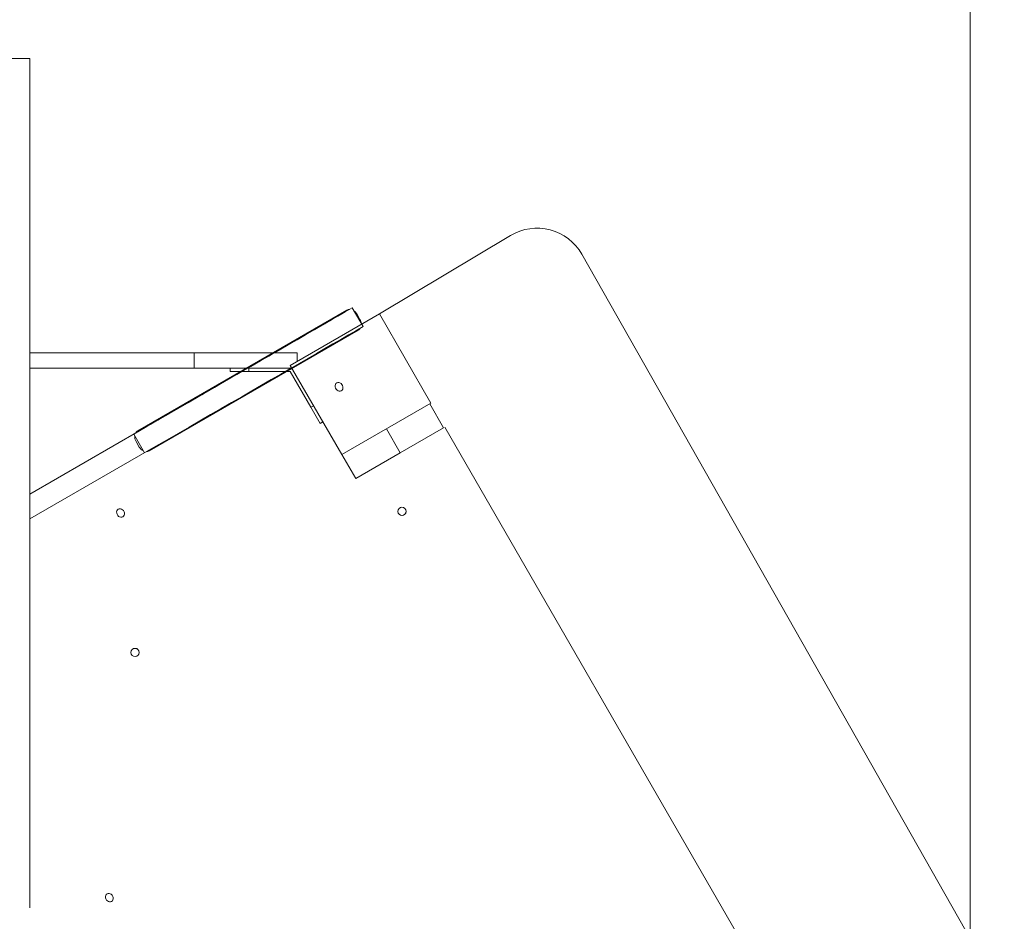
# Model space of a CAD drawing. Units: millimetres. Extents: x -1095 to 6028, y -402 to 10246.
# Drawn here: x 2688 to 3645, y 5911 to 6786 of the extents above; entities that cross this region are included whole.
import ezdxf

# ---------------------------------------------------------------- set-up
doc = ezdxf.new("R2010")
doc.units = ezdxf.units.MM
doc.layers.add('DiKom', color=7, linetype='Continuous')
doc.styles.add('style1', font='arial.ttf', dxfattribs={"width": 0.8})
doc.dimstyles.new('1-50', dxfattribs={"dimtxt": 300, "dimasz": 200, "dimexe": 100, "dimexo": 0, "dimgap": 200, "dimtad": 1, "dimtxsty": 'style1', "dimcen": 200, "dimclrd": 7, "dimclre": 7, "dimclrt": 7, "dimadec": 1, "dimazin": 2, "dimtfac": 1, "dimtmove": 0, "dimatfit": 2, "dimfxl": 0, "dimlwd": 25, "dimlwe": 18, "dimarcsym": 0})

# ---------------------------------------------------------------- blocks, each defined once
blk = doc.blocks.new('*D264')
at = {"layer": 'DiKom', "color": 7, "lineweight": 18, "transparency": 16777216}
for p, q in [((963.38, 7110.84), (4209.52, 7110.84)), ((2687.96, 2549.06), (4209.52, 2549.06))]:
    blk.add_line(p, q, dxfattribs=at)
at = {"layer": 'DiKom', "color": 7, "lineweight": 25, "transparency": 16777216}
blk.add_line((4109.52, 6910.84), (4109.52, 2749.06), dxfattribs=at)
at = {"layer": 'DiKom', "color": 7, "transparency": 16777216}
for points in [[(4076.19, 6910.84), (4142.85, 6910.84), (4109.52, 7110.84)], [(4076.19, 2749.06), (4142.85, 2749.06), (4109.52, 2549.06)]]:
    blk.add_solid(points, dxfattribs=at)
at = {"layer": 'DiKom', "color": 7, "transparency": 16777216, "insert": (3756.35, 4439.4), "char_height": 300, "attachment_point": 5, "rotation": 90, "style": 'style1'}
blk.add_mtext('4560', dxfattribs=at)
blk = doc.blocks.new('*D265')
at = {"layer": 'DiKom', "color": 7, "lineweight": 18, "transparency": 16777216}
for p, q in [((656.64, 6601.95), (656.64, 7449.75)), ((3611.73, 5795.65), (3611.73, 7449.75))]:
    blk.add_line(p, q, dxfattribs=at)
at = {"layer": 'DiKom', "color": 7, "lineweight": 25, "transparency": 16777216}
blk.add_line((856.64, 7349.75), (3411.73, 7349.75), dxfattribs=at)
at = {"layer": 'DiKom', "color": 7, "transparency": 16777216}
for points in [[(856.64, 7383.09), (856.64, 7316.42), (656.64, 7349.75)], [(3411.73, 7383.09), (3411.73, 7316.42), (3611.73, 7349.75)]]:
    blk.add_solid(points, dxfattribs=at)
at = {"layer": 'DiKom', "color": 7, "transparency": 16777216, "insert": (2099.18, 7702.92), "char_height": 300, "attachment_point": 5, "style": 'style1'}
blk.add_mtext('2950', dxfattribs=at)
blk = doc.blocks.new('*D266')
at = {"layer": 'DiKom', "color": 7, "lineweight": 18, "transparency": 16777216}
for p, q in [((790.63, 8863.07), (6028.46, 8863.07)), ((3943.38, 549.06), (6028.46, 549.06))]:
    blk.add_line(p, q, dxfattribs=at)
at = {"layer": 'DiKom', "color": 7, "lineweight": 25, "transparency": 16777216}
blk.add_line((5928.46, 8663.07), (5928.46, 749.06), dxfattribs=at)
at = {"layer": 'DiKom', "color": 7, "transparency": 16777216}
for points in [[(5895.13, 8663.07), (5961.79, 8663.07), (5928.46, 8863.07)], [(5895.13, 749.06), (5961.79, 749.06), (5928.46, 549.06)]]:
    blk.add_solid(points, dxfattribs=at)
at = {"layer": 'DiKom', "color": 7, "transparency": 16777216, "insert": (5575.19, 4879.97), "char_height": 300, "attachment_point": 5, "rotation": 90, "style": 'style1'}
blk.add_mtext('8300', dxfattribs=at)
blk = doc.blocks.new('*D267')
at = {"layer": 'DiKom', "color": 7, "lineweight": 18, "transparency": 16777216}
for p, q in [((-1095.39, 6281.11), (-1095.39, -402.02)), ((4943.38, 1549.06), (4943.38, -402.02))]:
    blk.add_line(p, q, dxfattribs=at)
at = {"layer": 'DiKom', "color": 7, "lineweight": 25, "transparency": 16777216}
blk.add_line((-895.39, -302.02), (4743.38, -302.02), dxfattribs=at)
at = {"layer": 'DiKom', "color": 7, "transparency": 16777216}
for points in [[(-895.39, -268.69), (-895.39, -335.36), (-1095.39, -302.02)], [(4743.38, -268.69), (4743.38, -335.36), (4943.38, -302.02)]]:
    blk.add_solid(points, dxfattribs=at)
at = {"layer": 'DiKom', "color": 7, "transparency": 16777216, "insert": (2372.98, 51.15), "char_height": 300, "attachment_point": 5, "style": 'style1'}
blk.add_mtext('6050', dxfattribs=at)

msp = doc.modelspace()

# ---------------------------------------------------------------- linework, layer by layer
at = {"layer": 'DiKom', "color": 7, "linetype": 'Continuous', "lineweight": 15}
for p, q in [((2677.583, 6748.557), (2698.376, 6748.557)), ((2698.376, 6748.557), (2698.408, 5923.812)), ((3037.916, 6500.533), (3165.314, 6576.683)), ((3234.442, 6558.462), (3629.41, 5863.186)), ((3006.133, 6504.155), (2803.086, 6386.906)), ((3021.935, 6488.222), (3011.435, 6506.409)), ((3037.916, 6500.533), (2951.313, 6450.533)), ((3015.793, 6500.495), (3015.085, 6500.087)), ((3018.993, 6494.953), (3015.793, 6500.495)), ((3018.285, 6494.544), (3018.993, 6494.953)), ((3087.916, 6413.93), (3037.916, 6500.533)), ((3009.841, 6480.432), (2814.16, 6367.436)), ((2814.286, 6367.507), (3017.333, 6484.756)), ((3017.333, 6484.756), (3009.841, 6480.432)), ((2857.914, 6462.76), (2698.387, 6462.76)), ((2698.387, 6462.716), (2857.939, 6462.716)), ((2737.933, 6462.727), (2737.92, 6462.749)), ((2837.933, 6462.727), (2837.92, 6462.749)), ((2837.92, 6462.727), (2837.92, 6462.749)), ((2857.939, 6447.716), (2857.939, 6462.716)), ((2934.122, 6462.572), (2935.583, 6462.572)), ((2940.84, 6465.679), (2940.829, 6465.685)), ((2940.834, 6465.675), (2940.829, 6465.685)), ((2957.936, 6462.722), (2957.917, 6462.754)), ((2957.936, 6454.356), (2957.936, 6462.722)), ((2698.388, 6447.716), (2857.939, 6447.716)), ((2892.919, 6444.751), (2892.919, 6447.716)), ((2892.934, 6444.725), (2892.934, 6447.716)), ((2909.479, 6447.533), (2908.077, 6447.533)), ((2910.934, 6447.717), (2910.934, 6444.724)), ((2951.313, 6450.533), (3001.313, 6363.93)), ((2955.927, 6449.299), (2955.579, 6449.901)), ((2892.934, 6444.751), (2892.919, 6444.751)), ((2904.188, 6444.54), (2902.895, 6444.54)), ((2951.202, 6444.724), (2910.934, 6444.724)), ((2935.746, 6438.449), (2936.094, 6437.847)), ((2938.599, 6440.096), (2938.947, 6439.495)), ((2971.336, 6409.851), (2951.202, 6444.724)), ((2971.336, 6409.851), (2973.934, 6411.351)), ((2980.336, 6394.264), (2971.336, 6409.851)), ((3001.313, 6363.93), (3087.916, 6413.93)), ((3100.231, 6389.864), (3086.731, 6413.246)), ((2982.934, 6395.764), (2980.336, 6394.264)), ((3058.114, 6365.547), (3100.231, 6389.864)), ((3424.416, 5831.095), (3101.416, 6390.547)), ((2809.691, 6365.662), (2799.191, 6383.848)), ((2803.869, 6386.572), (2801.141, 6384.996)), ((3058.114, 6365.547), (3044.614, 6388.93)), ((2801.426, 6376.709), (2804.626, 6371.167)), ((2826.537, 6374.583), (2826.189, 6375.187)), ((3014.813, 6340.547), (3001.313, 6363.93)), ((3058.114, 6365.547), (3014.813, 6340.547))]:
    msp.add_line(p, q, dxfattribs=at)
at = {"layer": 'DiKom', "color": 7, "linetype": 'Continuous', "lineweight": 15, "flags": 128}
for points in [[(3011.435, 6506.409), (3004.521, 6502.416), (2997.35, 6498.274), (2989.928, 6493.988), (2982.261, 6489.56), (2974.355, 6484.994), (2966.216, 6480.294), (2957.852, 6475.464), (2949.267, 6470.506), (2940.47, 6465.426), (2931.468, 6460.228), (2922.267, 6454.914), (2912.874, 6449.491), (2903.299, 6443.962), (2893.547, 6438.331), (2883.627, 6432.603), (2873.547, 6426.782), (2863.315, 6420.874), (2852.939, 6414.882), (2842.427, 6408.813), (2831.788, 6402.669), (2821.03, 6396.458), (2810.161, 6390.182), (2799.191, 6383.848)], [(3001.224, 6500.559), (3000.27, 6500.009), (2996.804, 6498.008), (2993.247, 6495.955), (2989.625, 6493.863), (2985.963, 6491.749), (2982.287, 6489.627), (2978.625, 6487.512), (2975.002, 6485.421), (2971.445, 6483.367), (2967.98, 6481.366), (2964.631, 6479.432), (2961.422, 6477.58), (2958.377, 6475.821), (2955.518, 6474.17), (2952.865, 6472.638), (2950.437, 6471.236), (2948.252, 6469.974), (2946.325, 6468.861), (2944.671, 6467.905), (2943.301, 6467.114), (2942.225, 6466.492), (2941.451, 6466.045), (2940.984, 6465.775), (2940.829, 6465.685)], [(3021.935, 6488.222), (3015.021, 6484.229), (3007.85, 6480.087), (3000.428, 6475.801), (2992.761, 6471.373), (2984.855, 6466.808), (2976.716, 6462.108), (2968.352, 6457.277), (2959.767, 6452.32), (2950.97, 6447.24), (2941.968, 6442.041), (2932.767, 6436.728), (2923.375, 6431.304), (2913.799, 6425.775), (2904.047, 6420.144), (2894.127, 6414.416), (2884.047, 6408.595), (2873.815, 6402.687), (2863.439, 6396.696), (2852.927, 6390.626), (2842.288, 6384.483), (2831.53, 6378.271), (2820.661, 6371.996), (2698.393, 6301.399)], [(2980.32, 6488.485), (2980.474, 6488.574), (2980.925, 6488.834), (2981.635, 6489.244), (2982.548, 6489.771), (2983.588, 6490.372), (2984.673, 6490.998), (2985.713, 6491.598), (2986.626, 6492.125), (2987.336, 6492.535), (2987.786, 6492.796), (2987.941, 6492.885), (2987.786, 6492.796), (2987.336, 6492.536), (2986.625, 6492.126), (2985.713, 6491.599), (2984.672, 6490.998), (2983.587, 6490.372), (2982.547, 6489.771), (2981.635, 6489.244), (2980.924, 6488.834), (2980.474, 6488.574), (2980.32, 6488.485)], [(2980.331, 6488.479), (2980.485, 6488.568), (2980.936, 6488.828), (2981.646, 6489.238), (2982.559, 6489.765), (2983.599, 6490.365), (2984.684, 6490.992), (2985.724, 6491.593), (2986.637, 6492.119), (2987.347, 6492.53), (2987.797, 6492.79), (2987.952, 6492.879), (2987.797, 6492.79), (2987.346, 6492.53), (2986.636, 6492.12), (2985.724, 6491.593), (2984.683, 6490.992), (2983.598, 6490.366), (2982.558, 6489.765), (2981.645, 6489.238), (2980.935, 6488.828), (2980.485, 6488.568), (2980.331, 6488.479)], [(2980.342, 6488.473), (2980.496, 6488.562), (2980.947, 6488.822), (2981.657, 6489.232), (2982.57, 6489.759), (2983.61, 6490.359), (2984.695, 6490.986), (2985.735, 6491.587), (2986.648, 6492.113), (2987.358, 6492.524), (2987.808, 6492.784), (2987.962, 6492.873), (2987.808, 6492.784), (2987.357, 6492.524), (2986.647, 6492.114), (2985.735, 6491.587), (2984.694, 6490.986), (2983.609, 6490.36), (2982.569, 6489.759), (2981.656, 6489.232), (2980.946, 6488.822), (2980.496, 6488.562), (2980.342, 6488.473)], [(2937.518, 6463.734), (2937.673, 6463.823), (2938.123, 6464.083), (2938.833, 6464.493), (2939.746, 6465.02), (2940.787, 6465.62), (2941.871, 6466.246), (2942.912, 6466.847), (2943.824, 6467.374), (2944.534, 6467.784), (2944.985, 6468.044), (2945.139, 6468.134), (2944.985, 6468.045), (2944.534, 6467.785), (2943.823, 6467.374), (2942.911, 6466.848), (2941.87, 6466.247), (2940.786, 6465.621), (2939.745, 6465.02), (2938.833, 6464.493), (2938.123, 6464.083), (2937.672, 6463.823), (2937.518, 6463.734)], [(2737.92, 6462.749), (2738.023, 6462.749), (2738.33, 6462.749), (2738.842, 6462.75), (2739.555, 6462.75), (2740.467, 6462.75), (2741.574, 6462.75), (2742.871, 6462.75), (2744.353, 6462.751), (2746.015, 6462.751), (2747.848, 6462.751), (2749.847, 6462.751), (2752.001, 6462.751), (2754.304, 6462.751), (2756.744, 6462.752), (2759.313, 6462.752), (2761.999, 6462.752), (2764.792, 6462.752), (2767.679, 6462.752), (2770.65, 6462.752), (2773.692, 6462.752), (2776.792, 6462.752), (2779.938, 6462.752), (2783.117, 6462.752), (2786.316, 6462.752), (2789.521, 6462.752), (2792.719, 6462.752), (2795.898, 6462.752), (2799.044, 6462.752), (2802.145, 6462.752), (2805.187, 6462.752), (2808.158, 6462.752), (2811.045, 6462.752), (2813.838, 6462.752), (2816.524, 6462.752), (2819.093, 6462.752), (2821.534, 6462.751), (2823.836, 6462.751), (2825.991, 6462.751), (2827.99, 6462.751), (2829.823, 6462.751), (2831.485, 6462.751), (2832.968, 6462.75), (2834.265, 6462.75), (2835.372, 6462.75), (2836.284, 6462.75), (2836.998, 6462.75), (2837.509, 6462.749), (2837.817, 6462.749), (2837.92, 6462.749)], [(2837.933, 6462.727), (2837.83, 6462.727), (2837.523, 6462.727), (2837.011, 6462.726), (2836.298, 6462.726), (2835.386, 6462.726), (2834.279, 6462.726), (2832.982, 6462.726), (2831.5, 6462.725), (2829.838, 6462.725), (2828.005, 6462.725), (2826.006, 6462.725), (2823.852, 6462.725), (2821.549, 6462.725), (2819.109, 6462.725), (2816.54, 6462.724), (2813.854, 6462.724), (2811.061, 6462.724), (2808.174, 6462.724), (2805.203, 6462.724), (2802.161, 6462.724), (2799.061, 6462.724), (2795.915, 6462.724), (2792.736, 6462.724), (2789.537, 6462.724), (2786.332, 6462.724), (2783.134, 6462.724), (2779.955, 6462.724), (2776.809, 6462.724), (2773.708, 6462.724), (2770.666, 6462.724), (2767.695, 6462.724), (2764.808, 6462.724), (2762.015, 6462.724), (2759.329, 6462.724), (2756.76, 6462.725), (2754.319, 6462.725), (2752.017, 6462.725), (2749.862, 6462.725), (2747.863, 6462.725), (2746.029, 6462.725), (2744.368, 6462.725), (2742.885, 6462.726), (2741.588, 6462.726), (2740.481, 6462.726), (2739.569, 6462.726), (2738.855, 6462.726), (2738.344, 6462.727), (2738.036, 6462.727), (2737.933, 6462.727)], [(2940.84, 6465.679), (2939.896, 6465.133), (2938.627, 6464.399), (2937.035, 6463.478), (2935.123, 6462.374), (2932.894, 6461.086), (2930.353, 6459.618), (2927.504, 6457.972), (2924.351, 6456.15), (2920.901, 6454.157), (2917.159, 6451.996), (2913.132, 6449.67), (2908.827, 6447.184), (2904.252, 6444.542), (2899.415, 6441.748), (2894.323, 6438.807), (2888.987, 6435.726), (2883.416, 6432.508), (2877.618, 6429.16), (2871.605, 6425.688), (2865.388, 6422.098), (2858.976, 6418.395), (2852.381, 6414.587), (2845.616, 6410.68), (2838.691, 6406.682)], [(2857.914, 6462.76), (2862.4, 6462.76), (2866.878, 6462.76), (2871.337, 6462.76), (2875.769, 6462.76), (2880.166, 6462.76), (2884.518, 6462.76), (2888.816, 6462.76), (2893.051, 6462.76), (2897.217, 6462.76), (2901.302, 6462.76), (2905.301, 6462.759), (2909.204, 6462.759), (2913.004, 6462.759), (2916.693, 6462.759), (2920.263, 6462.759), (2923.708, 6462.759), (2927.021, 6462.758), (2930.194, 6462.758), (2933.222, 6462.758), (2936.098, 6462.758), (2938.817, 6462.758), (2941.373, 6462.757), (2943.76, 6462.757), (2945.975, 6462.757), (2948.013, 6462.757), (2949.869, 6462.756), (2951.54, 6462.756), (2953.022, 6462.756), (2954.313, 6462.755), (2955.409, 6462.755), (2956.31, 6462.755), (2957.012, 6462.755), (2957.514, 6462.754), (2957.817, 6462.754), (2957.917, 6462.754)], [(2957.936, 6462.722), (2957.835, 6462.722), (2957.533, 6462.722), (2957.031, 6462.721), (2956.329, 6462.721), (2955.429, 6462.721), (2954.333, 6462.721), (2953.042, 6462.72), (2951.56, 6462.72), (2949.89, 6462.72), (2948.034, 6462.719), (2945.997, 6462.719), (2943.782, 6462.719), (2941.395, 6462.719), (2938.839, 6462.719), (2936.121, 6462.718), (2933.245, 6462.718), (2930.218, 6462.718), (2927.044, 6462.718), (2923.732, 6462.717), (2920.287, 6462.717), (2916.717, 6462.717), (2913.028, 6462.717), (2909.229, 6462.717), (2905.326, 6462.717), (2901.327, 6462.717), (2897.241, 6462.716), (2893.076, 6462.716), (2888.841, 6462.716), (2884.543, 6462.716), (2880.191, 6462.716), (2875.795, 6462.716), (2871.363, 6462.716), (2866.903, 6462.716), (2862.426, 6462.716), (2857.939, 6462.716)], [(2916.919, 6462.751), (2916.819, 6462.751), (2916.523, 6462.751), (2916.047, 6462.751), (2915.413, 6462.75), (2914.655, 6462.75), (2913.809, 6462.75), (2912.919, 6462.75), (2912.029, 6462.75), (2911.184, 6462.75), (2910.425, 6462.75), (2909.792, 6462.751), (2909.315, 6462.751), (2909.02, 6462.751), (2908.919, 6462.751), (2909.019, 6462.751), (2909.315, 6462.751), (2909.792, 6462.751), (2910.425, 6462.751), (2911.184, 6462.751), (2912.029, 6462.751), (2912.919, 6462.751), (2913.809, 6462.751), (2914.655, 6462.751), (2915.413, 6462.751), (2916.046, 6462.751), (2916.523, 6462.751), (2916.819, 6462.751), (2916.919, 6462.751)], [(2916.934, 6462.725), (2916.833, 6462.725), (2916.538, 6462.725), (2916.061, 6462.725), (2915.428, 6462.725), (2914.669, 6462.725), (2913.824, 6462.725), (2912.934, 6462.725), (2912.044, 6462.725), (2911.198, 6462.725), (2910.44, 6462.725), (2909.807, 6462.725), (2909.33, 6462.725), (2909.034, 6462.725), (2908.934, 6462.725), (2909.034, 6462.725), (2909.33, 6462.726), (2909.806, 6462.726), (2910.44, 6462.726), (2911.198, 6462.726), (2912.044, 6462.726), (2912.934, 6462.726), (2913.824, 6462.726), (2914.669, 6462.726), (2915.428, 6462.726), (2916.061, 6462.726), (2916.538, 6462.726), (2916.833, 6462.725), (2916.934, 6462.725)], [(2935.408, 6462.534), (2934.312, 6462.534), (2934.055, 6462.534)], [(2952.937, 6447.72), (2951.56, 6447.72), (2949.89, 6447.72), (2948.034, 6447.72), (2945.997, 6447.719), (2943.782, 6447.719), (2941.395, 6447.719), (2938.839, 6447.719), (2936.121, 6447.718), (2933.245, 6447.718), (2930.218, 6447.718), (2927.044, 6447.718), (2923.732, 6447.718), (2920.287, 6447.717), (2916.717, 6447.717), (2913.028, 6447.717), (2909.229, 6447.717), (2905.326, 6447.717), (2901.327, 6447.717), (2897.241, 6447.716), (2893.076, 6447.716), (2888.841, 6447.716), (2884.543, 6447.716), (2880.191, 6447.716), (2875.795, 6447.716), (2871.363, 6447.716), (2866.903, 6447.716), (2862.426, 6447.716), (2857.939, 6447.716)], [(2910.934, 6444.724), (2908.919, 6444.724), (2906.929, 6444.724), (2904.989, 6444.724), (2903.124, 6444.724), (2901.358, 6444.724), (2899.711, 6444.725), (2898.206, 6444.725), (2896.861, 6444.725), (2895.693, 6444.725), (2894.717, 6444.725), (2893.944, 6444.725), (2893.385, 6444.725), (2893.047, 6444.725), (2892.934, 6444.725)], [(3000.833, 6425.92), (3001.621, 6426.581), (3002.166, 6427.497), (3002.426, 6428.594), (3002.378, 6429.783), (3002.027, 6430.968), (3001.401, 6432.052), (3000.55, 6432.949), (2999.545, 6433.585), (2998.465, 6433.908), (2997.399, 6433.893), (2996.433, 6433.541), (2995.645, 6432.881), (2995.099, 6431.965), (2994.84, 6430.868), (2994.887, 6429.679), (2995.238, 6428.494), (2995.865, 6427.409), (2996.715, 6426.513), (2997.721, 6425.877), (2998.8, 6425.553), (2999.867, 6425.568), (3000.833, 6425.92)], [(2838.691, 6406.682), (2834.37, 6404.187), (2830.232, 6401.797), (2826.295, 6399.524), (2822.576, 6397.376), (2819.091, 6395.364), (2815.856, 6393.495), (2812.884, 6391.779), (2810.188, 6390.222), (2807.781, 6388.831), (2805.671, 6387.613), (2698.392, 6325.627)], [(2788.589, 6303.36), (2789.376, 6304.021), (2789.922, 6304.937), (2790.182, 6306.033), (2790.134, 6307.222), (2789.783, 6308.407), (2789.157, 6309.492), (2788.306, 6310.388), (2787.3, 6311.024), (2786.221, 6311.348), (2785.155, 6311.333), (2784.189, 6310.981), (2783.401, 6310.32), (2782.855, 6309.404), (2782.595, 6308.307), (2782.643, 6307.118), (2782.994, 6305.933), (2783.621, 6304.849), (2784.471, 6303.952), (2785.477, 6303.316), (2786.556, 6302.993), (2787.622, 6303.008), (2788.589, 6303.36)], [(2777.71, 5929.867), (2778.498, 5930.528), (2779.044, 5931.444), (2779.303, 5932.541), (2779.256, 5933.73), (2778.904, 5934.915), (2778.278, 5935.999), (2777.428, 5936.896), (2776.422, 5937.532), (2775.342, 5937.855), (2774.276, 5937.84), (2773.31, 5937.488), (2772.522, 5936.827), (2771.976, 5935.912), (2771.717, 5934.815), (2771.765, 5933.626), (2772.116, 5932.441), (2772.742, 5931.356), (2773.592, 5930.46), (2774.598, 5929.824), (2775.678, 5929.5), (2776.744, 5929.515), (2777.71, 5929.867)]]:
    msp.add_lwpolyline(points, dxfattribs=at)
at = {"layer": 'DiKom', "color": 7, "linetype": 'Continuous', "lineweight": 15, "extrusion": (0, 0, -1)}
for centre in [(-3059.744, 6308.746), (-2800.498, 6171.773)]:
    msp.add_circle(centre, 4, dxfattribs=at)
at = {"layer": 'DiKom', "color": 3}
msp.add_arc((2688.047, 5775.747), 2255.33, 0, 86.084456, dxfattribs=at)
at = {"layer": 'DiKom', "color": 7, "linetype": 'Continuous', "lineweight": 15}
for centre, radius, start, end in [((3190.967, 6533.765), 50, 29.599755, 120.86809), ((3008.898, 6499.295), 5.592, 91.025204, 119.639366), ((3001.403, 6494.973), 5.589, 91.840003, 118.139778), ((3007.628, 6495.826), 9.406, 29.765432, 54.057122), ((3010.867, 6490.216), 9.406, 5.943656, 30.236491), ((3014.501, 6489.586), 5.599, 300.388589, 328.961244), ((3007.004, 6485.267), 5.606, 300.404631, 328.88798), ((2982.188, 6462.439), 2.456, 75.553693, 117.724192), ((2956.719, 6447.73), 2.458, 75.567952, 117.709933), ((2809.218, 6381.326), 9.057, 175.038336, 210.645851), ((2805.918, 6382.076), 5.599, 120.389843, 148.560969), ((2812.521, 6375.608), 9.058, 209.359439, 244.960221), ((2811.52, 6372.369), 5.594, 271.030037, 299.634533), ((3059.742, 6308.746), 4, 271.18119, 91.18119), ((2800.497, 6171.773), 4, 271.18119, 91.18119)]:
    msp.add_arc(centre, radius, start, end, dxfattribs=at)

# ---------------------------------------------------------------- dimensions: what is measured, and where the dimension line sits
at = {"layer": 'DiKom'}
for base, p1, p2, text, picture, middle in [((5928.461, 549.064), (790.635, 8863.072), (3943.377, 549.064), '8300', '*D266', (5928.461, 4879.969)), ((4109.519, 2549.064), (963.383, 7110.844), (2687.958, 2549.064), '4560', '*D264', (4109.519, 4439.4))]:
    dim = msp.add_linear_dim(base=base, p1=p1, p2=p2, angle=90, text=text, dimstyle='1-50', dxfattribs=at)
    dim.commit()
    dim.dimension.update_dxf_attribs({"geometry": picture, "text_midpoint": middle, "dimtype": 160})
for base, p1, p2, text, picture, middle in [((3611.726, 7349.752), (656.637, 6601.946), (3611.726, 5795.654), '2950', '*D265', (2099.175, 7349.752)), ((4943.377, -302.024), (-1095.387, 6281.108), (4943.377, 1549.064), '6050', '*D267', (2372.984, -302.024))]:
    dim = msp.add_linear_dim(base=base, p1=p1, p2=p2, text=text, dimstyle='1-50', dxfattribs=at)
    dim.commit()
    dim.dimension.update_dxf_attribs({"geometry": picture, "text_midpoint": middle, "dimtype": 160})

doc.saveas('drawing.dxf')
